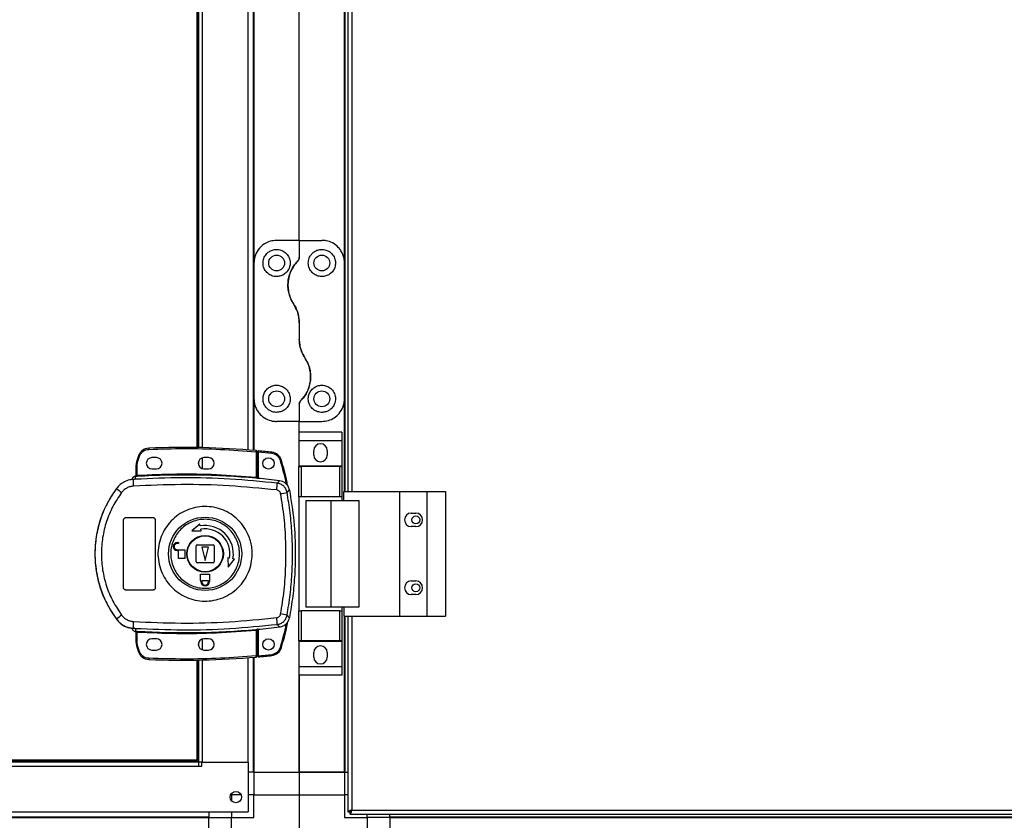
# Model space of a CAD drawing. Units: millimetres. Extents: x 313 to 10650, y 770 to 8383.
# Drawn here: x 8851 to 9286, y 3779 to 4132 of the extents above; entities that cross this region are included whole.
import ezdxf

# ---------------------------------------------------------------- set-up
doc = ezdxf.new("R2010")
doc.units = ezdxf.units.MM

msp = doc.modelspace()

# ---------------------------------------------------------------- linework, layer by layer
at = {"linetype": 'Continuous', "lineweight": 25}
for p, q in [((8994.61, 4024.75), (8994.61, 4490.75)), ((8994.96, 3923.75), (8994.96, 4490.75)), ((8996.11, 4490.75), (8996.11, 3923.75)), ((8997.91, 4490.75), (8997.91, 3923.75)), ((8952.11, 3942.15), (8952.11, 4472.35)), ((8954.26, 4472.53), (8954.26, 3941.98)), ((8954.61, 4472.56), (8954.61, 4024.75)), ((8929.31, 4471.29), (8929.31, 3943.21)), ((8929.65, 4471.3), (8929.65, 3943.21)), ((8930.11, 4471.31), (8930.11, 3943.2)), ((8931.91, 3943.16), (8931.91, 4471.34)), ((8974.61, 4034.75), (8974.61, 4464.58)), ((8974.61, 4034.75), (8964.61, 4034.75)), ((8974.61, 4034.75), (8974.61, 4027.11)), ((8974.61, 4034.75), (8984.61, 4034.75)), ((8954.61, 4024.75), (8954.61, 3964.75)), ((8994.61, 3964.75), (8994.61, 4024.75)), ((8974.61, 3998.37), (8974.61, 3991.13)), ((8954.61, 3964.75), (8954.61, 3941.95)), ((8994.61, 3923.75), (8994.61, 3964.75)), ((8974.61, 3962.4), (8974.61, 3954.75)), ((8974.61, 3954.75), (8964.61, 3954.75)), ((8974.61, 3949.93), (8974.61, 3954.75)), ((8974.61, 3954.75), (8984.61, 3954.75)), ((8993.49, 3949.93), (8974.49, 3949.93)), ((8974.49, 3949.93), (8974.49, 3946.18)), ((8993.49, 3949.93), (8993.49, 3946.18)), ((8993.49, 3946.18), (8974.49, 3946.18)), ((8974.49, 3946.18), (8974.49, 3934.93)), ((8993.49, 3946.18), (8993.49, 3934.93)), ((8955.51, 3941.37), (8955.51, 3930.14)), ((8956.01, 3941.37), (8955.51, 3941.37)), ((8956.01, 3941.37), (8956.01, 3930.1)), ((8962.45, 3940.6), (8956.51, 3941.19)), ((8956.51, 3941.19), (8956.51, 3929.56)), ((8980.99, 3939.9), (8980.99, 3941.9)), ((8986.99, 3941.9), (8986.99, 3939.9)), ((8903.57, 3939.5), (8902.73, 3936.88)), ((8903.21, 3936.73), (8904.05, 3939.34)), ((8911.51, 3938.75), (8909.51, 3938.75)), ((8930.11, 3936.95), (8930.11, 3935.55)), ((8931.91, 3933.82), (8931.91, 3938.68)), ((8934.51, 3938.75), (8932.51, 3938.75)), ((8902.51, 3930.91), (8902.51, 3935.42)), ((8903.01, 3935.42), (8902.51, 3935.42)), ((8903.01, 3935.42), (8903.21, 3936.73)), ((8903.01, 3930.95), (8903.01, 3935.42)), ((8909.51, 3933.75), (8911.51, 3933.75)), ((8932.51, 3933.75), (8934.51, 3933.75)), ((8993.49, 3934.93), (8974.49, 3934.93)), ((8974.49, 3934.93), (8974.49, 3934.78)), ((8974.49, 3921.45), (8974.49, 3934.78)), ((8974.49, 3934.78), (8975.49, 3934.78)), ((8975.49, 3934.78), (8975.49, 3921.45)), ((8992.49, 3934.78), (8975.49, 3934.78)), ((8992.49, 3921.45), (8992.49, 3934.78)), ((8992.49, 3934.78), (8993.49, 3934.78)), ((8993.49, 3934.93), (8993.49, 3934.78)), ((8993.49, 3934.78), (8993.49, 3921.45)), ((8900.64, 3929.08), (8900.63, 3929.06)), ((8902.14, 3929.19), (8901.25, 3928.87)), ((8902.12, 3930.43), (8902.13, 3930.55)), ((8902.13, 3930.55), (8902.13, 3930.58)), ((8902.14, 3929.19), (8902.42, 3930.43)), ((8902.42, 3930.43), (8902.25, 3930.42)), ((8902.59, 3930.92), (8902.7, 3930.93)), ((8956.01, 3929.62), (8956.15, 3929.6)), ((8964.9, 3927.44), (8965.95, 3928.55)), ((8893.85, 3925.18), (8893.87, 3925.11)), ((8969.23, 3923.38), (8970.26, 3924.52)), ((8994.24, 3923.75), (9018.91, 3923.75)), ((8994.24, 3919.75), (8994.24, 3923.75)), ((9018.91, 3923.75), (9018.91, 3868.75)), ((9018.91, 3923.75), (9030.91, 3923.75)), ((9030.91, 3923.75), (9030.91, 3868.75)), ((9030.91, 3923.75), (9039.16, 3923.75)), ((9039.16, 3923.75), (9039.16, 3868.75)), ((8975.49, 3921.45), (8974.49, 3921.45)), ((8974.49, 3921.45), (8974.49, 3871.05)), ((8992.49, 3921.45), (8975.49, 3921.45)), ((8977.49, 3919.75), (8977.49, 3872.75)), ((8977.49, 3919.75), (8988.59, 3919.75)), ((8988.59, 3919.75), (8988.59, 3872.75)), ((8988.59, 3919.75), (9000.88, 3919.75)), ((8993.49, 3921.45), (8992.49, 3921.45)), ((8993.49, 3921.45), (8993.49, 3919.75)), ((9000.88, 3919.75), (9000.88, 3872.75)), ((8897.01, 3881.25), (8897.01, 3911.25)), ((8898.01, 3912.25), (8910.01, 3912.25)), ((8911.01, 3911.25), (8911.01, 3881.25)), ((9024.11, 3914.25), (9026.11, 3914.25)), ((8930.71, 3909.3), (8927.14, 3906.43)), ((8927.14, 3906.43), (8931.23, 3906.35)), ((8930.84, 3908.56), (8930.71, 3909.3)), ((8931.23, 3906.35), (8931.1, 3907.08)), ((9026.11, 3908.25), (9024.11, 3908.25)), ((8920.71, 3901.25), (8921.21, 3901.25)), ((8921.21, 3900.85), (8920.71, 3900.85)), ((8920.71, 3898.05), (8924.01, 3898.05)), ((8921.21, 3897.65), (8920.71, 3897.65)), ((8921.21, 3901.25), (8921.21, 3900.85)), ((8921.21, 3894.25), (8921.21, 3897.65)), ((8924.01, 3898.05), (8924.01, 3894.25)), ((8929.01, 3892.75), (8929.01, 3899.75)), ((8929.51, 3900.25), (8936.51, 3900.25)), ((8931.51, 3899.25), (8933.01, 3893.25)), ((8934.51, 3899.25), (8931.51, 3899.25)), ((8933.01, 3893.25), (8934.51, 3899.25)), ((8937.01, 3899.75), (8937.01, 3892.75)), ((8924.01, 3894.25), (8921.21, 3894.25)), ((8943.84, 3894.34), (8943.11, 3894.47)), ((8943.11, 3894.47), (8943.19, 3890.38)), ((8943.19, 3890.38), (8946.06, 3893.95)), ((8946.06, 3893.95), (8945.32, 3894.08)), ((8936.51, 3892.25), (8929.51, 3892.25)), ((8931.01, 3884.45), (8931.01, 3887.25)), ((8931.01, 3887.25), (8935.01, 3887.25)), ((8935.01, 3887.25), (8935.01, 3884.45)), ((8910.01, 3880.25), (8898.01, 3880.25)), ((8931.11, 3884.45), (8931.01, 3884.45)), ((8931.11, 3883.95), (8931.11, 3884.45)), ((8931.51, 3884.45), (8934.51, 3884.45)), ((8931.51, 3883.95), (8931.51, 3884.45)), ((8934.51, 3884.45), (8934.51, 3883.95)), ((8935.01, 3884.45), (8934.91, 3884.45)), ((8934.91, 3884.45), (8934.91, 3883.95)), ((9024.11, 3884.25), (9026.11, 3884.25)), ((9026.11, 3878.25), (9024.11, 3878.25)), ((8988.59, 3872.75), (8977.49, 3872.75)), ((9000.88, 3872.75), (8988.59, 3872.75)), ((8993.49, 3872.75), (8993.49, 3871.05)), ((8994.24, 3872.75), (8994.24, 3868.75)), ((8893.87, 3867.39), (8893.85, 3867.32)), ((8970.26, 3867.98), (8969.23, 3869.13)), ((8974.49, 3857.73), (8974.49, 3871.05)), ((8974.49, 3871.05), (8975.49, 3871.05)), ((8975.49, 3871.05), (8975.49, 3857.73)), ((8992.49, 3871.05), (8975.49, 3871.05)), ((8992.49, 3857.73), (8992.49, 3871.05)), ((8992.49, 3871.05), (8993.49, 3871.05)), ((8993.49, 3871.05), (8993.49, 3857.73)), ((8994.24, 3868.75), (9018.91, 3868.75)), ((8994.61, 3799.75), (8994.61, 3868.75)), ((8994.96, 3799.75), (8994.96, 3868.75)), ((8996.11, 3868.75), (8996.11, 3782.26)), ((8997.91, 3868.75), (8997.91, 3783.05)), ((9018.91, 3868.75), (9030.91, 3868.75)), ((9030.91, 3868.75), (9039.16, 3868.75)), ((8901.25, 3863.63), (8902.14, 3863.31)), ((8901.88, 3863.34), (8901.88, 3863.27)), ((8902.14, 3863.31), (8902.42, 3862.08)), ((8956.15, 3862.91), (8956.01, 3862.89)), ((8956.51, 3862.94), (8956.51, 3851.23)), ((8964.9, 3865.06), (8965.95, 3863.95)), ((8902.13, 3861.93), (8902.12, 3862.08)), ((8902.51, 3857.09), (8902.51, 3861.59)), ((8903.01, 3857.09), (8903.01, 3861.55)), ((8911.51, 3858.75), (8909.51, 3858.75)), ((8931.91, 3853.82), (8931.91, 3858.68)), ((8934.51, 3858.75), (8932.51, 3858.75)), ((8955.51, 3862.36), (8955.51, 3851.14)), ((8956.01, 3862.4), (8956.01, 3851.14)), ((8902.51, 3857.09), (8903.01, 3857.09)), ((8902.73, 3855.62), (8903.57, 3853)), ((8903.21, 3855.77), (8903.01, 3857.09)), ((8904.05, 3853.16), (8903.21, 3855.77)), ((8930.11, 3856.95), (8930.11, 3855.55)), ((8975.49, 3857.73), (8974.49, 3857.73)), ((8974.49, 3857.73), (8974.49, 3857.58)), ((8993.49, 3857.58), (8974.49, 3857.58)), ((8974.49, 3857.58), (8974.49, 3846.33)), ((8992.49, 3857.73), (8975.49, 3857.73)), ((8993.49, 3857.73), (8992.49, 3857.73)), ((8993.49, 3857.73), (8993.49, 3857.58)), ((8993.49, 3857.58), (8993.49, 3846.33)), ((8909.51, 3853.75), (8911.51, 3853.75)), ((8932.51, 3853.75), (8934.51, 3853.75)), ((8952.11, 3804.26), (8952.11, 3850.35)), ((8954.26, 3850.53), (8954.26, 3799.75)), ((8954.61, 3850.56), (8954.61, 3799.75)), ((8955.51, 3851.14), (8956.01, 3851.14)), ((8956.51, 3851.23), (8962.45, 3851.82)), ((8980.99, 3850.6), (8980.99, 3852.6)), ((8986.99, 3852.6), (8986.99, 3850.6)), ((8929.31, 3849.29), (8929.31, 3805.05)), ((8929.65, 3849.3), (8929.65, 3804.71)), ((8930.11, 3849.31), (8930.11, 3804.26)), ((8931.91, 3804.26), (8931.91, 3849.34)), ((8993.49, 3846.33), (8974.49, 3846.33)), ((8974.49, 3846.33), (8974.49, 3842.58)), ((8993.49, 3846.33), (8993.49, 3842.58)), ((8993.49, 3842.58), (8974.49, 3842.58)), ((8974.61, 3799.75), (8974.61, 3842.58)), ((8974.61, 3842.58), (8974.61, 3799.75)), ((8930.1, 3804.25), (8144.12, 3804.25)), ((8144.12, 3802.45), (8930.1, 3802.45)), ((8929.65, 3804.71), (8144.57, 3804.71)), ((8929.31, 3805.05), (8144.91, 3805.05)), ((8930.1, 3804.25), (8930.1, 3802.45)), ((8930.1, 3802.45), (8931.6, 3802.45)), ((8931.91, 3804.26), (8930.11, 3804.26)), ((8931.6, 3802.45), (8931.6, 3804.16)), ((8931.6, 3804.16), (8952.11, 3804.16)), ((8931.91, 3804.26), (8952.11, 3804.26)), ((8933.61, 3804.16), (8933.61, 3804.26)), ((8934.61, 3804.16), (8934.61, 3804.26)), ((8952.11, 3804.16), (8952.11, 3782.25)), ((8954.26, 3799.75), (8952.11, 3799.75)), ((8954.61, 3799.75), (8954.26, 3799.75)), ((8954.61, 3799.75), (8974.61, 3799.75)), ((8954.61, 3799.75), (8954.61, 3789.75)), ((8994.61, 3799.75), (8974.61, 3799.75)), ((8974.61, 3799.75), (8974.61, 3789.75)), ((8974.61, 3799.75), (8994.61, 3799.75)), ((8994.61, 3799.75), (8994.96, 3799.75)), ((8994.61, 3799.75), (8994.61, 3789.75)), ((8994.96, 3799.75), (8996.11, 3799.75)), ((8948.9, 3789.75), (8944.61, 3789.75)), ((8944.61, 3789.75), (8944.61, 3787.25)), ((8954.61, 3789.75), (8952.11, 3789.75)), ((8954.61, 3779.75), (8954.61, 3789.75)), ((8954.61, 3789.75), (8974.61, 3789.75)), ((8974.61, 3789.75), (8994.61, 3789.75)), ((8974.61, 3789.75), (8974.61, 3757.5)), ((8994.61, 3789.75), (8994.61, 3779.75)), ((8996.11, 3789.75), (8994.61, 3789.75)), ((8122.11, 3782.25), (8952.11, 3782.25)), ((8934.61, 3782.25), (8934.61, 3780.1)), ((8944.61, 3782.25), (8944.61, 3779.75)), ((8996.11, 3782.26), (8997.11, 3782.26)), ((8997.11, 3782.29), (8997.11, 3782.25)), ((8997.11, 3782.25), (8997.12, 3782.25)), ((8997.12, 3781.25), (8997.12, 3782.25)), ((8997.12, 3781.25), (9387.1, 3781.25)), ((8997.91, 3783.05), (9386.31, 3783.05)), ((9004.61, 3779.75), (9004.61, 3781.25)), ((9014.61, 3780.1), (9014.61, 3781.25)), ((8139.61, 3780.1), (8934.61, 3780.1)), ((8139.61, 3779.75), (8934.61, 3779.75)), ((8934.61, 3780.1), (8934.61, 3779.75)), ((8934.61, 3757.5), (8934.61, 3779.75)), ((8934.61, 3779.75), (8944.61, 3779.75)), ((8944.61, 3757.5), (8944.61, 3779.75)), ((8944.61, 3779.75), (8954.61, 3779.75)), ((8994.61, 3779.75), (9004.61, 3779.75)), ((9004.61, 3779.75), (9004.61, 3757.5)), ((9014.61, 3779.75), (9004.61, 3779.75)), ((9014.61, 3780.1), (9369.61, 3780.1)), ((9014.61, 3780.1), (9014.61, 3779.75)), ((9014.61, 3779.75), (9014.61, 3757.5)), ((9014.61, 3779.75), (9369.61, 3779.75))]:
    msp.add_line(p, q, dxfattribs=at)
at = {"linetype": 'Continuous', "lineweight": 25, "flags": 128}
for points in [[(8955.51, 3941.37), (8955.52, 3941.46), (8955.53, 3941.56), (8955.54, 3941.64), (8955.54, 3941.72), (8955.55, 3941.78), (8955.55, 3941.83), (8955.55, 3941.86), (8955.56, 3941.87)], [(8902.73, 3936.88), (8902.74, 3936.88), (8902.77, 3936.87), (8902.81, 3936.86), (8902.87, 3936.84), (8902.94, 3936.82), (8903.03, 3936.79), (8903.12, 3936.76), (8903.21, 3936.73)], [(8903.57, 3939.5), (8903.58, 3939.5), (8903.61, 3939.49), (8903.65, 3939.48), (8903.71, 3939.46), (8903.78, 3939.43), (8903.86, 3939.41), (8903.95, 3939.38), (8904.05, 3939.34)], [(8962.5, 3941.09), (8962.5, 3941.08), (8962.5, 3941.05), (8962.49, 3941.01), (8962.49, 3940.95), (8962.48, 3940.87), (8962.47, 3940.79), (8962.46, 3940.69), (8962.45, 3940.6)], [(8966.75, 3937.57), (8966.74, 3937.56), (8966.71, 3937.56), (8966.67, 3937.54), (8966.61, 3937.52), (8966.54, 3937.5), (8966.46, 3937.48), (8966.37, 3937.45), (8966.27, 3937.42)], [(8903.01, 3930.95), (8903.02, 3930.86), (8903.02, 3930.77), (8903.03, 3930.68), (8903.03, 3930.61), (8903.04, 3930.55), (8903.04, 3930.5), (8903.04, 3930.47), (8903.04, 3930.45)], [(8955.47, 3929.64), (8955.47, 3929.66), (8955.47, 3929.69), (8955.47, 3929.74), (8955.48, 3929.8), (8955.49, 3929.87), (8955.49, 3929.96), (8955.5, 3930.05), (8955.51, 3930.14)], [(8955.51, 3862.36), (8955.5, 3862.46), (8955.49, 3862.55), (8955.49, 3862.63), (8955.48, 3862.71), (8955.47, 3862.77), (8955.47, 3862.81), (8955.47, 3862.85), (8955.47, 3862.86)], [(8903.04, 3862.05), (8903.04, 3862.04), (8903.04, 3862), (8903.04, 3861.96), (8903.03, 3861.9), (8903.03, 3861.82), (8903.02, 3861.74), (8903.02, 3861.65), (8903.01, 3861.55)], [(8902.73, 3855.62), (8902.74, 3855.62), (8902.77, 3855.63), (8902.81, 3855.65), (8902.87, 3855.67), (8902.94, 3855.69), (8903.03, 3855.71), (8903.12, 3855.74), (8903.21, 3855.77)], [(8966.75, 3854.85), (8966.74, 3854.85), (8966.71, 3854.86), (8966.67, 3854.87), (8966.61, 3854.89), (8966.54, 3854.91), (8966.46, 3854.94), (8966.37, 3854.96), (8966.27, 3854.99)], [(8903.57, 3853), (8903.58, 3853), (8903.61, 3853.01), (8903.65, 3853.03), (8903.71, 3853.05), (8903.78, 3853.07), (8903.86, 3853.1), (8903.95, 3853.13), (8904.05, 3853.16)], [(8955.56, 3850.64), (8955.55, 3850.65), (8955.55, 3850.68), (8955.55, 3850.72), (8955.54, 3850.78), (8955.54, 3850.86), (8955.53, 3850.95), (8955.52, 3851.04), (8955.51, 3851.14)], [(8962.5, 3851.32), (8962.5, 3851.33), (8962.5, 3851.36), (8962.49, 3851.41), (8962.49, 3851.47), (8962.48, 3851.54), (8962.47, 3851.63), (8962.46, 3851.72), (8962.45, 3851.82)]]:
    msp.add_lwpolyline(points, dxfattribs=at)
at = {"linetype": 'Continuous', "lineweight": 25}
for centre, radius in [((8964.61, 4024.75), 3.5), ((8984.61, 4024.75), 3.5), ((8964.61, 3964.75), 3.5), ((8984.61, 3964.75), 3.5), ((8961.01, 3936.21), 2.5), ((8933.03, 3896.25), 16.17), ((9026.11, 3911.25), 1.75), ((8933.01, 3896.25), 8.1), ((8933.01, 3896.25), 7.9), ((9026.11, 3881.25), 1.75), ((8961.01, 3856.21), 2.5), ((8946.61, 3788.75), 2.5)]:
    msp.add_circle(centre, radius, dxfattribs=at)
for centre, radius, start, end in [((8908.31, 3937.92), 5, 92.4823, 161.4841), ((8923.84, 3579.68), 363.57, 84.9959, 92.4823), ((9314.66, 3960.32), 406.93, 182.452, 182.5224), ((8955.51, 3941.37), 0.5, 360, 84.9959), ((8923.34, 3579.64), 363.57, 83.8165, 84.7654), ((8983.99, 3941.9), 3, 0, 180), ((8907.51, 3935.42), 5, 162.9661, 180), ((8909.51, 3936.25), 2.5, 90, 270), ((8911.51, 3936.25), 2.5, 270, 90), ((8932.51, 3936.25), 2.5, 90, 270), ((8934.51, 3936.25), 2.5, 270, 90), ((8961.96, 3936.12), 5, 16.8035, 83.8165), ((8983.99, 3939.9), 3, 180, 0), ((8902.54, 3928.45), 2, 98.4485, 166.9792), ((8902.58, 3928.61), 2, 103.0894, 166.9014), ((8938.34, 3928.81), 37.09, 179.9068, 184.1105), ((8902.01, 3930.91), 0.499, 282.3978, 359.9927), ((8902.01, 3931.04), 0.499, 283.1094, 359.9903), ((8902.13, 3930.87), 0.469, 285.0831, 5.0332), ((8902.25, 3930.85), 0.457, 291.8311, 9.3988), ((8923.84, 3579.68), 351.39, 84.8364, 93.3937), ((8923.84, 3579.68), 351.4, 83.1174, 84.7242), ((8933.01, 3896.25), 48.69, 143.5511, 216.4489), ((8912.14, 3946.05), 27.78, 228.8957, 234.8368), ((8940.7, 3927.94), 24.2, 351.7341, 358.8062), ((8945.5, 4041.16), 120.15, 280.0133, 281.3897), ((9024.11, 3911.25), 3, 90, 270), ((9026.11, 3911.25), 3, 270, 90), ((8933.01, 3896.25), 12.5, 350, 100), ((8933.01, 3896.25), 11, 350, 100), ((8920.71, 3899.45), 1.8, 90, 270), ((8920.71, 3899.45), 1.4, 90, 270), ((8929.51, 3899.75), 0.5, 90, 180), ((8936.51, 3899.75), 0.5, 360, 90), ((8929.51, 3892.75), 0.5, 180, 270), ((8936.51, 3892.75), 0.5, 270, 0), ((8933.01, 3883.95), 1.9, 180, 0), ((8933.01, 3883.95), 1.5, 180, 0), ((9024.11, 3881.25), 3, 90, 270), ((9026.11, 3881.25), 3, 270, 90), ((8912.14, 3846.46), 27.78, 125.1632, 131.1043), ((8940.69, 3864.56), 24.21, 1.1954, 8.2642), ((8945.1, 3749.27), 122.26, 78.6175, 79.9702), ((8938.35, 3863.69), 37.11, 175.8903, 180.0927), ((8923.84, 4212.82), 351.39, 266.6063, 275.1636), ((8923.84, 4212.82), 351.4, 275.2758, 276.8826), ((8902.01, 3861.59), 0.499, 0.0073, 77.6022), ((8902.25, 3861.65), 0.457, 350.6012, 68.1689), ((8909.51, 3856.25), 2.5, 90, 270), ((8911.51, 3856.25), 2.5, 270, 90), ((8932.51, 3856.25), 2.5, 90, 270), ((8934.51, 3856.25), 2.5, 270, 90), ((8907.51, 3857.09), 5, 180, 197.0339), ((8961.96, 3856.29), 5, 276.1835, 343.1965), ((8983.99, 3852.6), 3, 0, 180), ((8908.31, 3854.59), 5, 198.5159, 267.5177), ((8923.84, 4212.82), 363.57, 267.5177, 275.0041), ((9314.66, 3832.18), 406.93, 177.4776, 177.548), ((8955.51, 3851.14), 0.5, 275.0041, 360), ((8923.34, 4212.78), 363.57, 275.2346, 276.1835), ((8983.99, 3850.6), 3, 180, 0)]:
    msp.add_arc(centre, radius, start, end, dxfattribs=at)
for points, knots in [([(8964.61, 4034.75), (8963.63, 4034.67), (8961.67, 4034.5), (8959.03, 4033.2), (8956.76, 4031.21), (8955.38, 4028.88), (8954.72, 4026.62), (8954.65, 4025.38), (8954.61, 4024.75)], [0, 0, 0, 0, 0.172884, 0.34516, 0.531981, 0.752763, 0.876386, 1, 1, 1, 1]), ([(8994.61, 4024.75), (8994.58, 4025.39), (8994.5, 4026.66), (8993.95, 4028.47), (8993.1, 4030.15), (8991.66, 4032), (8989.51, 4033.65), (8986.89, 4034.62), (8985.25, 4034.71), (8984.61, 4034.75)], [0, 0, 0, 0, 0.125588, 0.251204, 0.376808, 0.50236, 0.711137, 0.886599, 1, 1, 1, 1]), ([(8964.61, 4018.75), (8965.25, 4018.81), (8966.53, 4018.93), (8968.24, 4019.86), (8969.6, 4021.23), (8970.47, 4023.01), (8970.73, 4025.05), (8970.25, 4027.17), (8969, 4029.06), (8967.13, 4030.34), (8965.07, 4030.84), (8963.19, 4030.67), (8961.54, 4030.01), (8960.13, 4028.88), (8959.04, 4027.26), (8958.49, 4025.21), (8958.73, 4022.96), (8959.8, 4020.93), (8961.48, 4019.49), (8963.19, 4018.83), (8964.24, 4018.77), (8964.61, 4018.75)], [0, 0, 0, 0, 0.04812, 0.096199, 0.145357, 0.197506, 0.253906, 0.314885, 0.378369, 0.438856, 0.490936, 0.535786, 0.579161, 0.62605, 0.679409, 0.739516, 0.802959, 0.86438, 0.920618, 0.972037, 1, 1, 1, 1]), ([(8984.61, 4030.75), (8984.01, 4030.7), (8982.8, 4030.59), (8981.18, 4029.77), (8979.81, 4028.52), (8978.84, 4026.78), (8978.47, 4024.64), (8978.93, 4022.41), (8980.18, 4020.5), (8981.96, 4019.23), (8983.95, 4018.68), (8985.92, 4018.79), (8987.71, 4019.5), (8989.19, 4020.72), (8990.24, 4022.37), (8990.72, 4024.35), (8990.5, 4026.47), (8989.5, 4028.48), (8987.88, 4029.92), (8986.14, 4030.65), (8985.07, 4030.72), (8984.61, 4030.75)], [0, 0, 0, 0, 0.045377, 0.090641, 0.138872, 0.194043, 0.255449, 0.318866, 0.379117, 0.434, 0.484487, 0.532568, 0.580067, 0.628559, 0.679542, 0.734411, 0.793925, 0.857012, 0.919261, 0.965816, 1, 1, 1, 1]), ([(8974.03, 4025.7), (8973.51, 4025.12), (8972.46, 4023.97), (8971.19, 4021.88), (8970.2, 4019.48), (8969.63, 4016.8), (8969.56, 4014.03), (8969.98, 4011.36), (8970.82, 4008.85), (8971.69, 4007.38), (8972.12, 4006.64)], [0, 0, 0, 0, 0.114122, 0.228264, 0.361982, 0.495663, 0.628482, 0.761245, 0.880632, 1, 1, 1, 1]), ([(8972.12, 4006.64), (8971.91, 4006.99), (8971.25, 4008.04), (8970.42, 4009.94), (8969.78, 4012.34), (8969.55, 4014.8), (8969.72, 4017.29), (8970.3, 4019.74), (8971.25, 4021.99), (8972.49, 4024.01), (8973.52, 4025.13), (8974.03, 4025.7)], [0, 0, 0, 0, 0.056555, 0.173265, 0.290001, 0.408356, 0.526735, 0.651428, 0.77614, 0.888078, 1, 1, 1, 1]), ([(8974.03, 4025.7), (8974.18, 4025.88), (8974.48, 4026.26), (8974.6, 4026.77), (8974.61, 4027.05), (8974.61, 4027.11)], [0, 0, 0, 0, 0.447048, 0.892885, 1, 1, 1, 1]), ([(8974.61, 4027.11), (8974.59, 4026.86), (8974.54, 4026.34), (8974.2, 4025.92), (8974.03, 4025.7)], [0, 0, 0, 0, 0.4860439, 1, 1, 1, 1]), ([(8974.61, 3998.37), (8974.57, 3999.2), (8974.49, 4000.88), (8973.76, 4003.74), (8972.73, 4005.56), (8972.12, 4006.64)], [0, 0, 0, 0, 0.282551, 0.573504, 1, 1, 1, 1]), ([(8972.12, 4006.64), (8972.54, 4005.94), (8973.39, 4004.5), (8974.37, 4001.72), (8974.52, 3999.62), (8974.61, 3998.37)], [0, 0, 0, 0, 0.282873, 0.573764, 1, 1, 1, 1]), ([(8977.1, 3982.86), (8976.68, 3983.57), (8975.83, 3985), (8974.86, 3987.78), (8974.7, 3989.88), (8974.61, 3991.13)], [0, 0, 0, 0, 0.282874, 0.573761, 1, 1, 1, 1]), ([(8974.61, 3991.13), (8974.65, 3990.3), (8974.74, 3988.63), (8975.46, 3985.77), (8976.49, 3983.94), (8977.1, 3982.86)], [0, 0, 0, 0, 0.282551, 0.573504, 1, 1, 1, 1]), ([(8977.1, 3982.86), (8977.31, 3982.52), (8977.97, 3981.47), (8978.81, 3979.57), (8979.45, 3977.16), (8979.67, 3974.7), (8979.51, 3972.21), (8978.93, 3969.76), (8977.97, 3967.51), (8976.73, 3965.49), (8975.71, 3964.37), (8975.19, 3963.81)], [0, 0, 0, 0, 0.056555, 0.173268, 0.290003, 0.408358, 0.526737, 0.651431, 0.776143, 0.888081, 1, 1, 1, 1]), ([(8975.19, 3963.81), (8975.72, 3964.38), (8976.76, 3965.53), (8978.04, 3967.63), (8979.02, 3970.02), (8979.59, 3972.7), (8979.66, 3975.47), (8979.24, 3978.14), (8978.4, 3980.65), (8977.53, 3982.12), (8977.1, 3982.86)], [0, 0, 0, 0, 0.114119, 0.2282614, 0.361979, 0.495661, 0.6284806, 0.7612434, 0.8806296, 1, 1, 1, 1]), ([(8964.61, 3958.75), (8965.22, 3958.81), (8966.42, 3958.91), (8968.05, 3959.73), (8969.41, 3960.98), (8970.39, 3962.73), (8970.75, 3964.86), (8970.3, 3967.09), (8969.04, 3969), (8967.26, 3970.27), (8965.27, 3970.83), (8963.3, 3970.71), (8961.51, 3970), (8960.03, 3968.78), (8958.99, 3967.13), (8958.51, 3965.16), (8958.73, 3963.03), (8959.72, 3961.02), (8961.34, 3959.58), (8963.09, 3958.86), (8964.16, 3958.78), (8964.61, 3958.75)], [0, 0, 0, 0, 0.045377, 0.090641, 0.138874, 0.194044, 0.255445, 0.318867, 0.379118, 0.434001, 0.484487, 0.532569, 0.580068, 0.62856, 0.679548, 0.734411, 0.793926, 0.857018, 0.919263, 0.965816, 1, 1, 1, 1]), ([(8984.61, 3970.75), (8983.97, 3970.69), (8982.69, 3970.57), (8980.98, 3969.64), (8979.63, 3968.27), (8978.76, 3966.5), (8978.5, 3964.45), (8978.97, 3962.33), (8980.23, 3960.45), (8982.09, 3959.16), (8984.15, 3958.66), (8986.04, 3958.84), (8987.68, 3959.5), (8989.1, 3960.62), (8990.19, 3962.24), (8990.73, 3964.3), (8990.49, 3966.54), (8989.42, 3968.57), (8987.74, 3970.01), (8986.03, 3970.67), (8984.98, 3970.73), (8984.61, 3970.75)], [0, 0, 0, 0, 0.04812, 0.096196, 0.145355, 0.197505, 0.253905, 0.314884, 0.378369, 0.438857, 0.490935, 0.535785, 0.57916, 0.62605, 0.679409, 0.73951, 0.802958, 0.864379, 0.920618, 0.972037, 1, 1, 1, 1]), ([(8954.61, 3964.75), (8954.65, 3964.12), (8954.72, 3962.85), (8955.27, 3961.03), (8956.13, 3959.35), (8957.56, 3957.5), (8959.71, 3955.86), (8962.33, 3954.88), (8963.97, 3954.79), (8964.61, 3954.75)], [0, 0, 0, 0, 0.125588, 0.251204, 0.376808, 0.50236, 0.711137, 0.886599, 1, 1, 1, 1]), ([(8974.61, 3962.4), (8974.63, 3962.65), (8974.68, 3963.16), (8975.02, 3963.59), (8975.19, 3963.81)], [0, 0, 0, 0, 0.4860271, 1, 1, 1, 1]), ([(8975.19, 3963.81), (8975.04, 3963.62), (8974.74, 3963.24), (8974.62, 3962.73), (8974.61, 3962.45), (8974.61, 3962.4)], [0, 0, 0, 0, 0.447068, 0.892889, 1, 1, 1, 1]), ([(8984.61, 3954.75), (8985.59, 3954.84), (8987.55, 3955.01), (8990.19, 3956.3), (8992.47, 3958.3), (8993.84, 3960.63), (8994.51, 3962.88), (8994.58, 3964.13), (8994.61, 3964.75)], [0, 0, 0, 0, 0.172884, 0.34516, 0.531981, 0.752763, 0.876386, 1, 1, 1, 1]), ([(8904.05, 3939.34), (8904.22, 3939.75), (8904.58, 3940.58), (8905.57, 3941.56), (8906.78, 3942.24), (8907.68, 3942.35), (8908.12, 3942.41)], [0, 0, 0, 0, 0.244257, 0.500018, 0.755763, 1, 1, 1, 1]), ([(8908.12, 3942.41), (8913.39, 3942.57), (8923.92, 3942.89), (8939.74, 3942.54), (8950.25, 3941.76), (8955.51, 3941.37)], [0, 0, 0, 0, 0.333438, 0.666561, 1, 1, 1, 1]), ([(8956.51, 3941.69), (8956.51, 3941.69), (8956.51, 3941.67), (8956.51, 3941.59), (8956.51, 3941.46), (8956.51, 3941.32), (8956.51, 3941.23), (8956.51, 3941.19)], [0, 0, 0, 0, 0.213598, 0.427303, 0.641077, 0.856084, 1, 1, 1, 1]), ([(8966.27, 3937.42), (8966.11, 3937.82), (8965.79, 3938.64), (8964.88, 3939.63), (8963.74, 3940.35), (8962.87, 3940.51), (8962.45, 3940.6)], [0, 0, 0, 0, 0.24458, 0.500006, 0.755418, 1, 1, 1, 1]), ([(8968.9, 3927.02), (8968.89, 3927.11), (8968.28, 3930.63), (8967.27, 3934.07), (8966.27, 3937.42)], [0, 0, 0, 0, 0.024044, 1, 1, 1, 1]), ([(8969.52, 3926.29), (8969.4, 3926.94), (8968.74, 3930.76), (8967.65, 3934.48), (8966.75, 3937.57)], [0, 0, 0, 0, 0.170348, 1, 1, 1, 1]), ([(8901.88, 3929.16), (8901.1, 3929.1), (8899.55, 3929), (8897.37, 3928.16), (8895.39, 3926.89), (8894.38, 3925.71), (8893.87, 3925.11)], [0, 0, 0, 0, 0.24977, 0.499676, 0.748703, 1, 1, 1, 1]), ([(8901.41, 3930.22), (8901.27, 3930.11), (8900.95, 3929.86), (8900.73, 3929.42), (8900.66, 3929.14), (8900.64, 3929.08)], [0, 0, 0, 0, 0.380204, 0.8594, 1, 1, 1, 1]), ([(8901.88, 3929.16), (8901.86, 3929.15), (8901.83, 3929.13), (8901.56, 3929.05), (8901.35, 3928.93), (8901.25, 3928.87)], [0, 0, 0, 0, 0.181912, 0.577749, 1, 1, 1, 1]), ([(8902.25, 3930.42), (8902.21, 3930.42), (8902.13, 3930.42), (8902.12, 3930.42), (8902.12, 3930.43)], [0, 0, 0, 0, 0.493765, 1, 1, 1, 1]), ([(8902.51, 3931.06), (8902.51, 3931.04), (8902.51, 3930.95), (8902.46, 3930.82), (8902.35, 3930.68), (8902.23, 3930.61), (8902.15, 3930.58), (8902.13, 3930.58)], [0, 0, 0, 0, 0.124755, 0.377076, 0.629293, 0.881189, 1, 1, 1, 1]), ([(8964.9, 3927.44), (8957.94, 3928.13), (8944.04, 3929.49), (8923.06, 3930.08), (8909.12, 3929.49), (8902.14, 3929.19)], [0, 0, 0, 0, 0.33376, 0.666534, 1, 1, 1, 1]), ([(8903.04, 3930.45), (8902.93, 3930.45), (8902.7, 3930.43), (8902.51, 3930.43), (8902.42, 3930.43)], [0, 0, 0, 0, 0.5001502, 1, 1, 1, 1]), ([(8902.51, 3930.91), (8902.51, 3930.91), (8902.52, 3930.9), (8902.57, 3930.91), (8902.59, 3930.92)], [0, 0, 0, 0, 0.446129, 1, 1, 1, 1]), ([(8902.7, 3930.93), (8902.75, 3930.93), (8902.84, 3930.93), (8902.95, 3930.95), (8903.01, 3930.95)], [0, 0, 0, 0, 0.481761, 1, 1, 1, 1]), ([(8903.01, 3930.95), (8908.85, 3931.21), (8920.51, 3931.73), (8938.04, 3931.46), (8949.69, 3930.58), (8955.51, 3930.14)], [0, 0, 0, 0, 0.333322, 0.66668, 1, 1, 1, 1]), ([(8956.15, 3929.6), (8956.05, 3929.6), (8955.85, 3929.61), (8955.59, 3929.63), (8955.47, 3929.64)], [0, 0, 0, 0, 0.5001944, 1, 1, 1, 1]), ([(8955.51, 3930.14), (8955.55, 3930.13), (8955.62, 3930.12), (8955.74, 3930.1), (8955.85, 3930.09), (8955.93, 3930.09), (8955.98, 3930.09), (8956.01, 3930.09), (8956.01, 3930.1), (8956.01, 3930.1)], [0, 0, 0, 0, 0.136086, 0.264691, 0.499234, 0.623137, 0.747763, 0.873369, 1, 1, 1, 1]), ([(8956.01, 3930.1), (8956.01, 3930), (8956.01, 3929.84), (8956.01, 3929.68), (8956.01, 3929.64), (8956.01, 3929.62)], [0, 0, 0, 0, 0.499663, 0.758971, 1, 1, 1, 1]), ([(8970.26, 3924.52), (8970.1, 3925.06), (8969.78, 3926.15), (8968.66, 3927.45), (8967.33, 3928.28), (8966.36, 3928.47), (8965.95, 3928.55)], [0, 0, 0, 0, 0.266838, 0.533722, 0.80035, 1, 1, 1, 1]), ([(8893.87, 3925.11), (8892.8, 3923.56), (8890.76, 3920.59), (8888.45, 3915.95), (8886.8, 3911.65), (8885.66, 3907.63), (8884.9, 3903.81), (8884.45, 3900), (8884.26, 3894.94), (8884.77, 3888.54), (8886.26, 3882.4), (8888, 3877.7), (8889.55, 3874.31), (8891.48, 3870.81), (8893.06, 3868.56), (8893.87, 3867.39)], [0, 0, 0, 0, 0.091423, 0.175034, 0.250825, 0.314853, 0.377835, 0.43977, 0.500663, 0.623352, 0.750251, 0.80613, 0.86638, 0.931004, 1, 1, 1, 1]), ([(8901.34, 3926.15), (8900.84, 3926.09), (8899.82, 3925.96), (8898.41, 3925.36), (8897.13, 3924.51), (8896.47, 3923.73), (8896.14, 3923.33)], [0, 0, 0, 0, 0.249421, 0.499625, 0.748725, 1, 1, 1, 1]), ([(8964.65, 3924.46), (8957.64, 3925.15), (8943.61, 3926.52), (8922.45, 3927.09), (8908.38, 3926.46), (8901.34, 3926.15)], [0, 0, 0, 0, 0.333404, 0.666668, 1, 1, 1, 1]), ([(8966.39, 3922.84), (8966.33, 3923.05), (8966.22, 3923.46), (8965.81, 3923.96), (8965.28, 3924.33), (8964.86, 3924.42), (8964.65, 3924.46)], [0, 0, 0, 0, 0.24965, 0.499369, 0.749167, 1, 1, 1, 1]), ([(8969.23, 3923.38), (8969.08, 3923.89), (8968.79, 3924.91), (8967.78, 3926.17), (8966.46, 3927.11), (8965.42, 3927.33), (8964.9, 3927.44)], [0, 0, 0, 0, 0.249826, 0.4997019, 0.7494479, 1, 1, 1, 1]), ([(8970.26, 3924.52), (8970.99, 3919.92), (8972.46, 3910.72), (8972.97, 3898.18), (8972.68, 3887.1), (8971.86, 3877.49), (8970.79, 3871.15), (8970.26, 3867.98)], [0, 0, 0, 0, 0.245659, 0.49137, 0.660874, 0.830534, 1, 1, 1, 1]), ([(8896.14, 3923.33), (8894.78, 3921.32), (8892.07, 3917.29), (8889.3, 3910.54), (8887.56, 3903.48), (8886.98, 3896.23), (8887.56, 3888.97), (8889.31, 3881.92), (8892.09, 3875.19), (8894.79, 3871.18), (8896.14, 3869.17)], [0, 0, 0, 0, 0.125316, 0.250819, 0.375329, 0.50059, 0.625189, 0.750312, 0.875063, 1, 1, 1, 1]), ([(8966.39, 3869.66), (8966.95, 3873.18), (8968.07, 3880.23), (8968.77, 3890.9), (8968.77, 3901.6), (8968.07, 3912.28), (8966.95, 3919.32), (8966.39, 3922.84)], [0, 0, 0, 0, 0.199982, 0.400248, 0.599739, 0.800014, 1, 1, 1, 1]), ([(8969.23, 3869.13), (8969.71, 3872.14), (8970.69, 3878.14), (8971.44, 3887.2), (8971.71, 3896.25), (8971.44, 3905.3), (8970.69, 3914.37), (8969.71, 3920.37), (8969.23, 3923.38)], [0, 0, 0, 0, 0.16783, 0.3342302, 0.5, 0.6657741, 0.83217, 1, 1, 1, 1]), ([(8953.83, 3895.96), (8953.75, 3894.68), (8953.57, 3892.01), (8952.34, 3888.12), (8950.38, 3884.47), (8947.73, 3881.27), (8944.51, 3878.66), (8940.84, 3876.74), (8936.86, 3875.57), (8932.73, 3875.22), (8928.61, 3875.68), (8924.67, 3876.96), (8921.05, 3878.98), (8917.9, 3881.68), (8915.34, 3884.95), (8913.48, 3888.65), (8912.37, 3892.65), (8912.07, 3896.79), (8912.58, 3900.91), (8913.89, 3904.85), (8915.94, 3908.45), (8918.66, 3911.58), (8921.95, 3914.12), (8925.66, 3915.95), (8929.67, 3917.02), (8933.8, 3917.27), (8937.91, 3916.71), (8941.83, 3915.34), (8945.39, 3913.23), (8948.48, 3910.46), (8950.95, 3907.13), (8952.54, 3903.8), (8953.42, 3900.71), (8953.8, 3898.23), (8953.82, 3896.64), (8953.83, 3895.96)], [0, 0, 0, 0, 0.029528, 0.061167, 0.092545, 0.124103, 0.155513, 0.187009, 0.21851, 0.249918, 0.28148, 0.312864, 0.344395, 0.375877, 0.407306, 0.438861, 0.470242, 0.50188, 0.533471, 0.564886, 0.596383, 0.627901, 0.659293, 0.690854, 0.722236, 0.753766, 0.785221, 0.816689, 0.848167, 0.879635, 0.911116, 0.942618, 0.963603, 0.984555, 1, 1, 1, 1]), ([(8897.01, 3911.25), (8897.02, 3911.36), (8897.04, 3911.59), (8897.22, 3911.89), (8897.47, 3912.11), (8897.75, 3912.23), (8897.94, 3912.25), (8898.01, 3912.25)], [0, 0, 0, 0, 0.214368, 0.428805, 0.643254, 0.857969, 1, 1, 1, 1]), ([(8910.01, 3912.25), (8910.12, 3912.24), (8910.35, 3912.22), (8910.65, 3912.05), (8910.87, 3911.79), (8910.99, 3911.51), (8911.01, 3911.33), (8911.01, 3911.25)], [0, 0, 0, 0, 0.214878, 0.429668, 0.644506, 0.859215, 1, 1, 1, 1]), ([(8917.82, 3896.46), (8917.83, 3896.8), (8917.86, 3897.58), (8918.02, 3898.82), (8918.31, 3900.15), (8918.87, 3901.97), (8919.94, 3904.2), (8921.75, 3906.62), (8924, 3908.64), (8926.61, 3910.18), (8929.47, 3911.17), (8932.46, 3911.58), (8935.48, 3911.39), (8938.41, 3910.61), (8941.12, 3909.27), (8943.51, 3907.42), (8945.5, 3905.14), (8946.99, 3902.51), (8947.95, 3899.63), (8948.32, 3896.62), (8948.09, 3893.6), (8947.28, 3890.69), (8945.91, 3887.99), (8944.04, 3885.61), (8941.74, 3883.65), (8939.1, 3882.17), (8936.22, 3881.25), (8933.21, 3880.91), (8930.2, 3881.17), (8927.3, 3882.03), (8924.62, 3883.43), (8922.27, 3885.34), (8920.34, 3887.67), (8918.91, 3890.33), (8918.04, 3893.16), (8917.82, 3895.24), (8917.82, 3896.32), (8917.82, 3896.46)], [0, 0, 0, 0, 0.010536, 0.02478, 0.039011, 0.053249, 0.084655, 0.116158, 0.147667, 0.179067, 0.210628, 0.24201, 0.273546, 0.30502, 0.336455, 0.368008, 0.399387, 0.430941, 0.462373, 0.494026, 0.525529, 0.557043, 0.588438, 0.62, 0.65138, 0.682916, 0.714386, 0.745823, 0.777374, 0.808752, 0.840307, 0.871737, 0.903218, 0.934751, 0.966136, 0.995618, 1, 1, 1, 1]), ([(8898.01, 3880.25), (8897.9, 3880.26), (8897.67, 3880.28), (8897.37, 3880.46), (8897.15, 3880.71), (8897.03, 3880.99), (8897.02, 3881.18), (8897.01, 3881.25)], [0, 0, 0, 0, 0.215005, 0.430032, 0.644973, 0.859572, 1, 1, 1, 1]), ([(8911.01, 3881.25), (8911, 3881.14), (8910.98, 3880.91), (8910.81, 3880.61), (8910.55, 3880.39), (8910.27, 3880.27), (8910.09, 3880.26), (8910.01, 3880.25)], [0, 0, 0, 0, 0.214459, 0.429113, 0.643682, 0.858449, 1, 1, 1, 1]), ([(8893.85, 3867.32), (8894.54, 3866.55), (8895.92, 3865), (8898.77, 3863.56), (8900.84, 3863.37), (8901.88, 3863.27)], [0, 0, 0, 0, 0.333335, 0.666671, 1, 1, 1, 1]), ([(8893.87, 3867.39), (8894.38, 3866.8), (8895.38, 3865.62), (8897.35, 3864.35), (8899.55, 3863.51), (8901.1, 3863.4), (8901.88, 3863.34)], [0, 0, 0, 0, 0.249432, 0.499528, 0.749111, 1, 1, 1, 1]), ([(8896.14, 3869.17), (8896.47, 3868.78), (8897.13, 3868), (8898.4, 3867.15), (8899.82, 3866.54), (8900.83, 3866.42), (8901.34, 3866.35)], [0, 0, 0, 0, 0.249403, 0.499592, 0.74876, 1, 1, 1, 1]), ([(8901.34, 3866.35), (8908.38, 3866.04), (8922.45, 3865.42), (8943.61, 3865.98), (8957.64, 3867.35), (8964.65, 3868.04)], [0, 0, 0, 0, 0.333364, 0.666596, 1, 1, 1, 1]), ([(8964.65, 3868.04), (8964.86, 3868.08), (8965.27, 3868.17), (8965.81, 3868.54), (8966.22, 3869.04), (8966.33, 3869.46), (8966.39, 3869.66)], [0, 0, 0, 0, 0.249672, 0.499416, 0.749129, 1, 1, 1, 1]), ([(8964.9, 3865.06), (8965.41, 3865.17), (8966.45, 3865.4), (8967.78, 3866.32), (8968.79, 3867.58), (8969.08, 3868.61), (8969.23, 3869.13)], [0, 0, 0, 0, 0.249432, 0.499152, 0.749066, 1, 1, 1, 1]), ([(8965.95, 3863.95), (8966.5, 3864.07), (8967.61, 3864.32), (8968.98, 3865.35), (8969.9, 3866.63), (8970.15, 3867.58), (8970.26, 3867.98)], [0, 0, 0, 0, 0.266845, 0.533691, 0.800329, 1, 1, 1, 1]), ([(8900.64, 3863.42), (8900.71, 3863.21), (8900.86, 3862.78), (8901.33, 3862.27), (8901.79, 3862.02), (8902.06, 3861.94), (8902.13, 3861.93)], [0, 0, 0, 0, 0.30424, 0.608545, 0.912584, 1, 1, 1, 1]), ([(8901.88, 3863.34), (8901.86, 3863.35), (8901.83, 3863.37), (8901.56, 3863.45), (8901.35, 3863.57), (8901.25, 3863.63)], [0, 0, 0, 0, 0.181912, 0.577749, 1, 1, 1, 1]), ([(8902.14, 3863.31), (8909.12, 3863.02), (8923.06, 3862.43), (8944.04, 3863.01), (8957.94, 3864.38), (8964.9, 3865.06)], [0, 0, 0, 0, 0.333528, 0.66624, 1, 1, 1, 1]), ([(8955.47, 3862.86), (8955.59, 3862.87), (8955.85, 3862.89), (8956.05, 3862.9), (8956.15, 3862.91)], [0, 0, 0, 0, 0.4998056, 1, 1, 1, 1]), ([(8956.01, 3862.89), (8956.01, 3862.87), (8956.01, 3862.83), (8956.01, 3862.67), (8956.01, 3862.51), (8956.01, 3862.4)], [0, 0, 0, 0, 0.239908, 0.500313, 1, 1, 1, 1]), ([(8966.27, 3854.99), (8967.27, 3858.35), (8968.29, 3861.79), (8968.89, 3865.32), (8968.91, 3865.4)], [0, 0, 0, 0, 0.975287, 1, 1, 1, 1]), ([(8966.75, 3854.85), (8967.65, 3857.94), (8968.76, 3861.72), (8969.43, 3865.61), (8969.55, 3866.32)], [0, 0, 0, 0, 0.815772, 1, 1, 1, 1]), ([(8902.12, 3862.08), (8902.12, 3862.08), (8902.13, 3862.09), (8902.19, 3862.08), (8902.28, 3862.08), (8902.37, 3862.08), (8902.42, 3862.08)], [0, 0, 0, 0, 0.262027, 0.517141, 0.764536, 1, 1, 1, 1]), ([(8902.51, 3861.44), (8902.51, 3861.47), (8902.51, 3861.52), (8902.49, 3861.6), (8902.44, 3861.71), (8902.37, 3861.8), (8902.28, 3861.86), (8902.21, 3861.9), (8902.15, 3861.92), (8902.13, 3861.93)], [0, 0, 0, 0, 0.124218, 0.249041, 0.373475, 0.624999, 0.749374, 0.872904, 1, 1, 1, 1]), ([(8902.42, 3862.08), (8902.51, 3862.07), (8902.7, 3862.07), (8902.93, 3862.06), (8903.04, 3862.05)], [0, 0, 0, 0, 0.498914, 1, 1, 1, 1]), ([(8902.7, 3861.58), (8902.67, 3861.58), (8902.63, 3861.58), (8902.58, 3861.59), (8902.55, 3861.59), (8902.52, 3861.6), (8902.51, 3861.59), (8902.51, 3861.59)], [0, 0, 0, 0, 0.2492423, 0.4152177, 0.4998549, 0.7642913, 1, 1, 1, 1]), ([(8903.01, 3861.55), (8902.95, 3861.56), (8902.84, 3861.57), (8902.75, 3861.58), (8902.7, 3861.58)], [0, 0, 0, 0, 0.518239, 1, 1, 1, 1]), ([(8955.51, 3862.36), (8949.69, 3861.92), (8938.04, 3861.05), (8920.51, 3860.78), (8908.85, 3861.29), (8903.01, 3861.55)], [0, 0, 0, 0, 0.333324, 0.666682, 1, 1, 1, 1]), ([(8956.01, 3862.4), (8956.01, 3862.4), (8956.01, 3862.41), (8955.98, 3862.42), (8955.93, 3862.42), (8955.85, 3862.41), (8955.74, 3862.4), (8955.62, 3862.38), (8955.55, 3862.37), (8955.51, 3862.36)], [0, 0, 0, 0, 0.126631, 0.252237, 0.376863, 0.500766, 0.735309, 0.863914, 1, 1, 1, 1]), ([(8962.45, 3851.82), (8962.87, 3851.9), (8963.74, 3852.07), (8964.88, 3852.79), (8965.79, 3853.77), (8966.11, 3854.59), (8966.27, 3854.99)], [0, 0, 0, 0, 0.244582, 0.499994, 0.75542, 1, 1, 1, 1]), ([(8908.12, 3850.09), (8907.68, 3850.15), (8906.78, 3850.27), (8905.57, 3850.94), (8904.58, 3851.92), (8904.22, 3852.75), (8904.05, 3853.16)], [0, 0, 0, 0, 0.244237, 0.499982, 0.755743, 1, 1, 1, 1]), ([(8955.51, 3851.14), (8950.25, 3850.74), (8939.74, 3849.96), (8923.92, 3849.61), (8913.39, 3849.93), (8908.12, 3850.09)], [0, 0, 0, 0, 0.333439, 0.666562, 1, 1, 1, 1]), ([(8956.51, 3851.23), (8956.51, 3851.17), (8956.51, 3851.06), (8956.51, 3850.91), (8956.51, 3850.79), (8956.51, 3850.73), (8956.51, 3850.73), (8956.51, 3850.72)], [0, 0, 0, 0, 0.2157426, 0.431672, 0.6470942, 0.8616325, 1, 1, 1, 1]), ([(8929.54, 3804.71), (8929.52, 3804.73), (8929.44, 3804.83), (8929.37, 3804.96), (8929.31, 3805.05)], [0, 0, 0, 0, 0.248075, 1, 1, 1, 1]), ([(8929.31, 3805.05), (8929.43, 3804.98), (8929.56, 3804.9), (8929.65, 3804.83), (8929.65, 3804.83)], [0, 0, 0, 0, 0.973049, 1, 1, 1, 1]), ([(8997.91, 3783.05), (8997.7, 3782.99), (8997.28, 3782.88), (8996.73, 3782.7), (8996.32, 3782.52), (8996.13, 3782.38), (8996.12, 3782.29), (8996.11, 3782.26)], [0, 0, 0, 0, 0.222966, 0.445934, 0.668894, 0.891878, 1, 1, 1, 1]), ([(8997.91, 3783.05), (8997.8, 3782.98), (8997.57, 3782.84), (8997.31, 3782.63), (8997.14, 3782.44), (8997.12, 3782.32), (8997.11, 3782.26)], [0, 0, 0, 0, 0.275357, 0.52942, 0.783463, 1, 1, 1, 1]), ([(8997.12, 3781.25), (8997.18, 3781.27), (8997.3, 3781.32), (8997.47, 3781.65), (8997.65, 3782.14), (8997.8, 3782.64), (8997.88, 3782.95), (8997.91, 3783.05)], [0, 0, 0, 0, 0.222936, 0.4458852, 0.6688419, 0.8918667, 1, 1, 1, 1]), ([(8997.12, 3782.25), (8997.19, 3782.27), (8997.33, 3782.29), (8997.54, 3782.5), (8997.73, 3782.76), (8997.85, 3782.96), (8997.91, 3783.05)], [0, 0, 0, 0, 0.275318, 0.529353, 0.783306, 1, 1, 1, 1])]:
    msp.add_open_spline(points, degree=3, knots=knots, dxfattribs=at)

doc.saveas('drawing.dxf')
